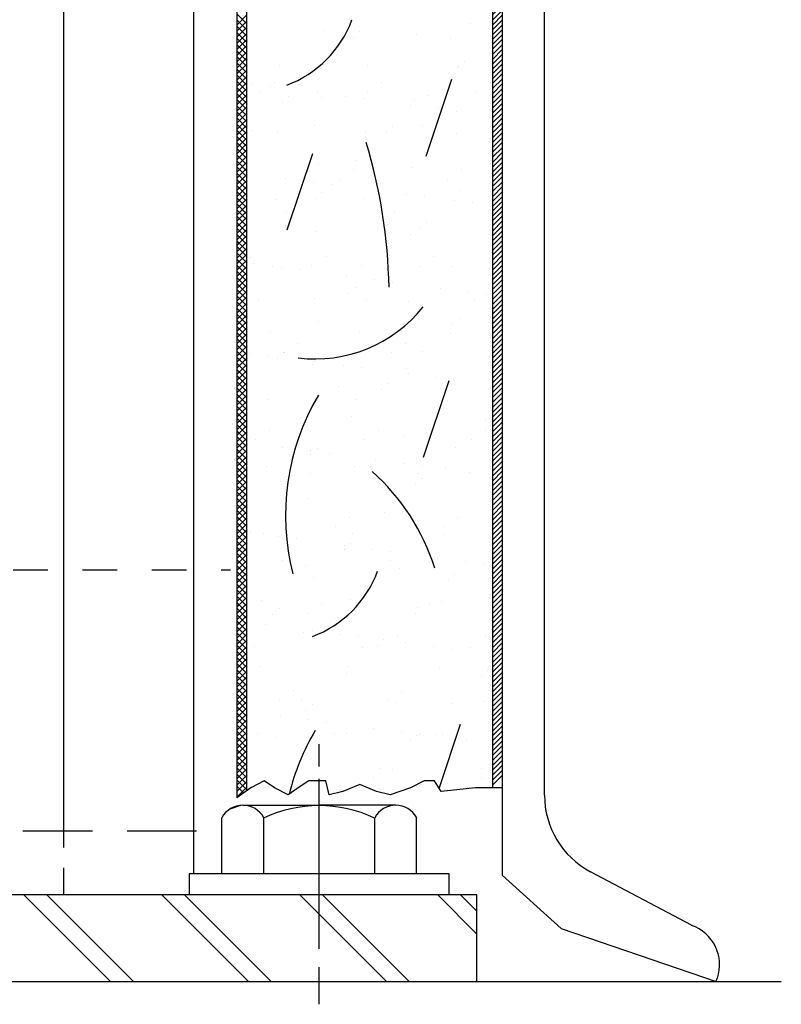
# Model space of a CAD drawing. Extents: x -0.29 to 7.63, y 0 to 8.68.
# Drawn here: x 4.22 to 6.41, y 3.1 to 5.94 of the extents above; entities that cross this region are included whole.
import ezdxf

# ---------------------------------------------------------------- set-up
doc = ezdxf.new("R2010")
doc.units = 0
doc.header["$LTSCALE"] = 0.4
doc.header["$MEASUREMENT"] = 0
doc.linetypes.add('DASHED', pattern=[0.75, 0.5, -0.25])
doc.linetypes.add('HIDDEN', pattern=[0.375, 0.25, -0.125])
doc.layers.get('0').update_dxf_attribs({"linetype": 'CONTINUOUS'})
doc.layers.get('DEFPOINTS').update_dxf_attribs({"linetype": 'CONTINUOUS'})
doc.layers.add('PART', color=7, linetype='CONTINUOUS')

# ---------------------------------------------------------------- blocks, each defined once
blk = doc.blocks.new('*X2')
at = {"color": 0}
for p, q in [((1.417, 8.644), (1.441, 8.667)), ((1.417, 8.658), (1.426, 8.667)), ((1.417, 8.63), (1.444, 8.657)), ((1.417, 8.615), (1.444, 8.642)), ((1.417, 8.601), (1.444, 8.628)), ((1.417, 8.587), (1.444, 8.614)), ((1.417, 8.573), (1.444, 8.6)), ((1.417, 8.559), (1.444, 8.586)), ((1.417, 8.545), (1.444, 8.572)), ((1.417, 8.531), (1.444, 8.558)), ((1.417, 8.516), (1.444, 8.543)), ((1.417, 8.502), (1.444, 8.529)), ((1.417, 8.488), (1.444, 8.515)), ((1.417, 8.474), (1.444, 8.501)), ((1.417, 8.46), (1.444, 8.487)), ((1.417, 8.446), (1.444, 8.473)), ((1.417, 8.432), (1.444, 8.459)), ((1.417, 8.417), (1.444, 8.444)), ((1.417, 8.403), (1.444, 8.43)), ((1.417, 8.389), (1.444, 8.416)), ((1.417, 8.375), (1.444, 8.402)), ((1.417, 8.361), (1.444, 8.388)), ((1.417, 8.347), (1.444, 8.374)), ((1.417, 8.333), (1.444, 8.36)), ((1.417, 8.318), (1.444, 8.345)), ((1.417, 8.304), (1.444, 8.331)), ((1.417, 8.29), (1.444, 8.317)), ((1.417, 8.276), (1.444, 8.303)), ((1.417, 8.262), (1.444, 8.289)), ((1.417, 8.248), (1.444, 8.275)), ((1.417, 8.234), (1.444, 8.261)), ((1.417, 8.219), (1.444, 8.246)), ((1.417, 8.205), (1.444, 8.232)), ((1.417, 8.191), (1.444, 8.218)), ((1.417, 8.177), (1.444, 8.204)), ((1.417, 8.163), (1.444, 8.19)), ((1.417, 8.149), (1.444, 8.176)), ((1.417, 8.135), (1.444, 8.162)), ((1.417, 8.12), (1.444, 8.147)), ((1.417, 8.106), (1.444, 8.133)), ((1.417, 8.092), (1.444, 8.119)), ((1.417, 8.078), (1.444, 8.105)), ((1.417, 8.064), (1.444, 8.091)), ((1.417, 8.05), (1.444, 8.077)), ((1.417, 8.036), (1.444, 8.063)), ((1.417, 8.021), (1.444, 8.048)), ((1.417, 8.007), (1.444, 8.034)), ((1.417, 7.993), (1.444, 8.02)), ((1.417, 7.979), (1.444, 8.006)), ((1.417, 7.965), (1.444, 7.992)), ((1.417, 7.951), (1.444, 7.978)), ((1.417, 7.937), (1.444, 7.964)), ((1.417, 7.922), (1.444, 7.949)), ((1.417, 7.908), (1.444, 7.935)), ((1.417, 7.894), (1.444, 7.921)), ((1.417, 7.88), (1.444, 7.907)), ((1.417, 7.866), (1.444, 7.893)), ((1.417, 7.852), (1.444, 7.879)), ((1.417, 7.838), (1.444, 7.865)), ((1.417, 7.823), (1.444, 7.85)), ((1.417, 7.809), (1.444, 7.836)), ((1.417, 7.795), (1.444, 7.822)), ((1.417, 7.781), (1.444, 7.808)), ((1.417, 7.767), (1.444, 7.794)), ((1.417, 7.753), (1.444, 7.78)), ((1.417, 7.739), (1.444, 7.766)), ((1.417, 7.724), (1.444, 7.751)), ((1.417, 7.71), (1.444, 7.737)), ((1.417, 7.696), (1.444, 7.723)), ((1.417, 7.682), (1.444, 7.709)), ((1.417, 7.668), (1.444, 7.695)), ((1.417, 7.654), (1.444, 7.681)), ((1.417, 7.64), (1.444, 7.667)), ((1.417, 7.625), (1.444, 7.652)), ((1.417, 7.611), (1.444, 7.638)), ((1.417, 7.597), (1.444, 7.624)), ((1.417, 7.583), (1.444, 7.61)), ((1.417, 7.569), (1.444, 7.596)), ((1.417, 7.555), (1.444, 7.582)), ((1.417, 7.541), (1.444, 7.568)), ((1.417, 7.526), (1.444, 7.553)), ((1.417, 7.512), (1.444, 7.539)), ((1.417, 7.498), (1.444, 7.525)), ((1.417, 7.484), (1.444, 7.511)), ((1.417, 7.47), (1.444, 7.497)), ((1.417, 7.456), (1.444, 7.483)), ((1.417, 7.442), (1.444, 7.469)), ((1.417, 7.427), (1.444, 7.454)), ((1.417, 7.413), (1.444, 7.44)), ((1.417, 7.399), (1.444, 7.426)), ((1.417, 7.385), (1.444, 7.412)), ((1.417, 7.371), (1.444, 7.398)), ((1.417, 7.357), (1.444, 7.384)), ((1.417, 7.343), (1.444, 7.37)), ((1.417, 7.328), (1.444, 7.355)), ((1.417, 7.314), (1.444, 7.341)), ((1.417, 7.3), (1.444, 7.327)), ((1.417, 7.286), (1.444, 7.313)), ((1.417, 7.272), (1.444, 7.299)), ((1.417, 7.258), (1.444, 7.285)), ((1.417, 7.244), (1.444, 7.271)), ((1.417, 7.229), (1.444, 7.256)), ((1.417, 7.215), (1.444, 7.242)), ((1.417, 7.201), (1.444, 7.228)), ((1.417, 7.187), (1.444, 7.214)), ((1.417, 7.173), (1.444, 7.2)), ((1.417, 7.159), (1.444, 7.186)), ((1.417, 7.145), (1.444, 7.172)), ((1.417, 7.13), (1.444, 7.157)), ((1.417, 7.116), (1.444, 7.143)), ((1.417, 7.102), (1.444, 7.129)), ((1.417, 7.088), (1.444, 7.115)), ((1.417, 7.074), (1.444, 7.101)), ((1.417, 7.06), (1.444, 7.087)), ((1.417, 7.046), (1.444, 7.073)), ((1.417, 7.031), (1.444, 7.058)), ((1.417, 7.017), (1.444, 7.044)), ((1.417, 7.003), (1.444, 7.03)), ((1.417, 6.989), (1.444, 7.016)), ((1.417, 6.975), (1.444, 7.002)), ((1.417, 6.961), (1.444, 6.988)), ((1.417, 6.947), (1.444, 6.974)), ((1.417, 6.932), (1.444, 6.959)), ((1.417, 6.918), (1.444, 6.945)), ((1.417, 6.904), (1.444, 6.931)), ((1.417, 6.89), (1.444, 6.917)), ((1.417, 6.876), (1.444, 6.903)), ((1.417, 6.862), (1.444, 6.889)), ((1.417, 6.848), (1.444, 6.875)), ((1.417, 6.833), (1.444, 6.86)), ((1.417, 6.819), (1.444, 6.846)), ((1.417, 6.805), (1.444, 6.832)), ((1.417, 6.791), (1.444, 6.818)), ((1.417, 6.777), (1.444, 6.804)), ((1.417, 6.763), (1.444, 6.79)), ((1.417, 6.749), (1.444, 6.776)), ((1.417, 6.734), (1.444, 6.761)), ((1.417, 6.72), (1.444, 6.747)), ((1.417, 6.706), (1.444, 6.733)), ((1.417, 6.692), (1.444, 6.719)), ((1.417, 6.678), (1.444, 6.705)), ((1.417, 6.664), (1.444, 6.691)), ((1.417, 6.65), (1.444, 6.677)), ((1.417, 6.635), (1.444, 6.662)), ((1.417, 6.621), (1.444, 6.648)), ((1.417, 6.607), (1.444, 6.634)), ((1.417, 6.593), (1.444, 6.62)), ((1.417, 6.579), (1.444, 6.606)), ((1.417, 6.565), (1.444, 6.592)), ((1.417, 6.551), (1.444, 6.578)), ((1.417, 6.536), (1.444, 6.563)), ((1.417, 6.522), (1.444, 6.549)), ((1.417, 6.508), (1.444, 6.535)), ((1.417, 6.494), (1.444, 6.521)), ((1.417, 6.48), (1.444, 6.507)), ((1.417, 6.466), (1.444, 6.493)), ((1.417, 6.452), (1.444, 6.479)), ((1.417, 6.438), (1.444, 6.464)), ((1.417, 6.423), (1.444, 6.45)), ((1.417, 6.409), (1.444, 6.436)), ((1.417, 6.395), (1.444, 6.422)), ((1.417, 6.381), (1.444, 6.408)), ((1.417, 6.367), (1.444, 6.394)), ((1.417, 6.353), (1.444, 6.38)), ((1.417, 6.339), (1.444, 6.365)), ((1.417, 6.324), (1.444, 6.351)), ((1.417, 6.31), (1.444, 6.337)), ((1.417, 6.296), (1.444, 6.323)), ((1.417, 6.282), (1.444, 6.309)), ((1.417, 6.268), (1.444, 6.295)), ((1.417, 6.254), (1.444, 6.281)), ((1.417, 6.24), (1.444, 6.266)), ((1.417, 6.225), (1.444, 6.252)), ((1.417, 6.211), (1.444, 6.238)), ((1.417, 6.197), (1.444, 6.224)), ((1.417, 6.183), (1.444, 6.21)), ((1.417, 6.169), (1.444, 6.196)), ((1.417, 6.155), (1.444, 6.182)), ((1.417, 6.141), (1.444, 6.167)), ((1.417, 6.126), (1.444, 6.153)), ((1.417, 6.112), (1.444, 6.139)), ((1.417, 6.098), (1.444, 6.125)), ((1.417, 6.084), (1.444, 6.111)), ((1.417, 6.07), (1.444, 6.097)), ((1.417, 6.056), (1.444, 6.083)), ((1.417, 6.042), (1.444, 6.069)), ((1.417, 6.027), (1.444, 6.054)), ((1.417, 6.013), (1.444, 6.04)), ((1.417, 5.999), (1.444, 6.026)), ((1.417, 5.985), (1.444, 6.012)), ((1.417, 5.971), (1.444, 5.998)), ((1.417, 5.957), (1.444, 5.984)), ((1.417, 5.943), (1.444, 5.97)), ((1.417, 5.928), (1.444, 5.955)), ((1.417, 5.914), (1.444, 5.941)), ((1.417, 5.9), (1.444, 5.927)), ((1.417, 5.886), (1.444, 5.913)), ((1.417, 5.872), (1.444, 5.899)), ((1.417, 5.858), (1.444, 5.885)), ((1.417, 5.844), (1.444, 5.871)), ((1.417, 5.829), (1.444, 5.856)), ((1.417, 5.815), (1.444, 5.842)), ((1.417, 5.801), (1.444, 5.828)), ((1.417, 5.787), (1.444, 5.814)), ((1.417, 5.773), (1.444, 5.8)), ((1.417, 5.759), (1.444, 5.786)), ((1.417, 5.745), (1.444, 5.772)), ((1.417, 5.73), (1.444, 5.757)), ((1.417, 5.716), (1.444, 5.743)), ((1.417, 5.702), (1.444, 5.729)), ((1.417, 5.688), (1.444, 5.715)), ((1.417, 5.674), (1.444, 5.701)), ((1.417, 5.66), (1.444, 5.687)), ((1.417, 5.646), (1.444, 5.673)), ((1.417, 5.631), (1.444, 5.658)), ((1.417, 5.617), (1.444, 5.644)), ((1.417, 5.603), (1.444, 5.63)), ((1.417, 5.589), (1.444, 5.616)), ((1.417, 5.575), (1.444, 5.602)), ((1.417, 5.561), (1.444, 5.588)), ((1.417, 5.547), (1.444, 5.574)), ((1.417, 5.532), (1.444, 5.559)), ((1.417, 5.518), (1.444, 5.545)), ((1.417, 5.504), (1.444, 5.531)), ((1.417, 5.49), (1.444, 5.517)), ((1.417, 5.476), (1.444, 5.503)), ((1.417, 5.462), (1.444, 5.489)), ((1.417, 5.448), (1.444, 5.475)), ((1.417, 5.433), (1.444, 5.46)), ((1.417, 5.419), (1.444, 5.446)), ((1.417, 5.405), (1.444, 5.432)), ((1.417, 5.391), (1.444, 5.418)), ((1.417, 5.377), (1.444, 5.404)), ((1.417, 5.363), (1.444, 5.39)), ((1.417, 5.349), (1.444, 5.376)), ((1.417, 5.334), (1.444, 5.361)), ((1.417, 5.32), (1.444, 5.347)), ((1.417, 5.306), (1.444, 5.333)), ((1.417, 5.292), (1.444, 5.319)), ((1.417, 5.278), (1.444, 5.305)), ((1.417, 5.264), (1.444, 5.291)), ((1.417, 5.25), (1.444, 5.277)), ((1.417, 5.235), (1.444, 5.262)), ((1.417, 5.221), (1.444, 5.248)), ((1.417, 5.207), (1.444, 5.234)), ((1.417, 5.193), (1.444, 5.22)), ((1.417, 5.179), (1.444, 5.206)), ((1.417, 5.165), (1.444, 5.192)), ((1.417, 5.151), (1.444, 5.178)), ((1.417, 5.136), (1.444, 5.163)), ((1.417, 5.122), (1.444, 5.149)), ((1.417, 5.108), (1.444, 5.135)), ((1.417, 5.094), (1.444, 5.121)), ((1.417, 5.08), (1.444, 5.107)), ((1.417, 5.066), (1.444, 5.093)), ((1.417, 5.052), (1.444, 5.079)), ((1.417, 5.037), (1.444, 5.064)), ((1.417, 5.023), (1.444, 5.05)), ((1.417, 5.009), (1.444, 5.036)), ((1.417, 4.995), (1.444, 5.022)), ((1.417, 4.981), (1.444, 5.008)), ((1.417, 4.967), (1.444, 4.994)), ((1.417, 4.953), (1.444, 4.98)), ((1.417, 4.938), (1.444, 4.965)), ((1.417, 4.924), (1.444, 4.951)), ((1.417, 4.91), (1.444, 4.937)), ((1.417, 4.896), (1.444, 4.923)), ((1.417, 4.882), (1.444, 4.909)), ((1.417, 4.868), (1.444, 4.895)), ((1.417, 4.854), (1.444, 4.881)), ((1.417, 4.839), (1.444, 4.866)), ((1.417, 4.825), (1.444, 4.852)), ((1.417, 4.811), (1.444, 4.838)), ((1.417, 4.797), (1.444, 4.824)), ((1.417, 4.783), (1.444, 4.81)), ((1.417, 4.769), (1.444, 4.796)), ((1.417, 4.755), (1.444, 4.782)), ((1.417, 4.74), (1.444, 4.767)), ((1.417, 4.726), (1.444, 4.753)), ((1.417, 4.712), (1.444, 4.739)), ((1.417, 4.698), (1.444, 4.725)), ((1.417, 4.684), (1.444, 4.711)), ((1.417, 4.67), (1.444, 4.697)), ((1.417, 4.656), (1.444, 4.683)), ((1.417, 4.641), (1.444, 4.668)), ((1.417, 4.627), (1.444, 4.654)), ((1.417, 4.613), (1.444, 4.64)), ((1.417, 4.599), (1.444, 4.626)), ((1.417, 4.585), (1.444, 4.612)), ((1.417, 4.571), (1.444, 4.598)), ((1.417, 4.557), (1.444, 4.584)), ((1.417, 4.542), (1.444, 4.569)), ((1.417, 4.528), (1.444, 4.555)), ((1.417, 4.514), (1.444, 4.541)), ((1.417, 4.5), (1.444, 4.527)), ((1.417, 4.486), (1.444, 4.513)), ((1.417, 4.472), (1.444, 4.499)), ((1.417, 4.458), (1.444, 4.485)), ((1.417, 4.443), (1.444, 4.47)), ((1.417, 4.429), (1.444, 4.456))]:
    blk.add_line(p, q, dxfattribs=at)

msp = doc.modelspace()

# ---------------------------------------------------------------- linework, layer by layer
for p, q in [((4.344, 7.946), (4.344, 3.548)), ((4.719, 7.946), (4.719, 3.472)), ((5.731, 3.699), (5.731, 7.104)), ((5.609, 3.72), (5.609, 3.468)), ((4.854, 3.669), (4.824, 3.659)), ((4.861, 3.67), (5.081, 3.67)), ((5.302, 3.67), (5.081, 3.67)), ((4.8, 3.472), (4.8, 3.634)), ((4.921, 3.634), (4.921, 3.472)), ((5.241, 3.634), (5.241, 3.472)), ((5.362, 3.472), (5.362, 3.634)), ((4.344, 3.49), (4.344, 3.412)), ((4.706, 3.472), (4.706, 3.412)), ((5.456, 3.472), (4.706, 3.472)), ((5.456, 3.412), (5.456, 3.472)), ((5.609, 3.468), (5.779, 3.315)), ((6.155, 3.324), (5.864, 3.478)), ((5.536, 3.412), (2.286, 3.412)), ((5.536, 3.162), (5.536, 3.412)), ((5.779, 3.315), (6.226, 3.162)), ((2.286, 3.162), (5.536, 3.162)), ((2.286, 3.162), (6.414, 3.162)), ((6.226, 3.162), (6.229, 3.171))]:
    msp.add_line(p, q)
at = {"color": 0}
for p, q in [((4.872, 5.924), (4.845, 5.951)), ((4.845, 5.921), (4.872, 5.948)), ((4.872, 5.907), (4.845, 5.934)), ((4.845, 5.903), (4.872, 5.93)), ((4.872, 5.889), (4.845, 5.916)), ((4.845, 5.886), (4.872, 5.913)), ((5.518, 5.925), (5.518, 5.925)), ((5.571, 5.919), (5.571, 5.919)), ((4.872, 5.871), (4.845, 5.898)), ((4.845, 5.868), (4.872, 5.895)), ((4.872, 5.854), (4.845, 5.881)), ((5.093, 5.903), (5.093, 5.903)), ((5.149, 5.88), (5.149, 5.88)), ((5.18, 5.885), (5.18, 5.885)), ((5.198, 5.902), (5.198, 5.902)), ((5.363, 5.893), (5.363, 5.893)), ((5.46, 5.88), (5.46, 5.88)), ((4.845, 5.85), (4.872, 5.877)), ((4.872, 5.836), (4.845, 5.863)), ((4.845, 5.833), (4.872, 5.86)), ((4.872, 5.818), (4.845, 5.845)), ((4.845, 5.815), (4.872, 5.842)), ((4.872, 5.801), (4.845, 5.828)), ((4.845, 5.797), (4.872, 5.824)), ((4.872, 5.783), (4.845, 5.81)), ((4.845, 5.78), (4.872, 5.806)), ((4.966, 5.803), (4.966, 5.803)), ((5.093, 5.805), (5.093, 5.805)), ((5.222, 5.804), (5.222, 5.804)), ((5.48, 5.797), (5.48, 5.797)), ((5.484, 5.801), (5.484, 5.801)), ((5.499, 5.814), (5.499, 5.814)), ((4.872, 5.765), (4.845, 5.792)), ((4.845, 5.762), (4.872, 5.789)), ((4.872, 5.748), (4.845, 5.775)), ((4.845, 5.744), (4.872, 5.771)), ((4.872, 5.73), (4.845, 5.757)), ((4.845, 5.726), (4.872, 5.753)), ((4.872, 5.712), (4.845, 5.739)), ((4.845, 5.709), (4.872, 5.736)), ((4.888, 5.75), (4.888, 5.75)), ((4.94, 5.743), (4.94, 5.743)), ((4.951, 5.754), (4.951, 5.754)), ((5.262, 5.753), (5.262, 5.753)), ((5.574, 5.753), (5.574, 5.753)), ((4.872, 5.695), (4.845, 5.722)), ((4.845, 5.691), (4.872, 5.718)), ((4.909, 5.727), (4.909, 5.727)), ((4.993, 5.714), (4.993, 5.714)), ((5.076, 5.725), (5.076, 5.725)), ((5.087, 5.71), (5.087, 5.71)), ((5.157, 5.714), (5.157, 5.714)), ((5.22, 5.727), (5.22, 5.727)), ((5.393, 5.717), (5.393, 5.717)), ((5.531, 5.726), (5.531, 5.726)), ((4.872, 5.677), (4.845, 5.704)), ((4.845, 5.673), (4.872, 5.7)), ((4.872, 5.659), (4.845, 5.686)), ((4.845, 5.656), (4.872, 5.683)), ((4.975, 5.697), (4.975, 5.697)), ((5.209, 5.707), (5.209, 5.707)), ((5.345, 5.689), (5.345, 5.689)), ((5.357, 5.701), (5.357, 5.701)), ((5.426, 5.679), (5.426, 5.679)), ((4.872, 5.642), (4.845, 5.669)), ((4.845, 5.638), (4.872, 5.665)), ((4.872, 5.624), (4.845, 5.651)), ((5.478, 5.672), (5.478, 5.672)), ((4.845, 5.62), (4.872, 5.647)), ((4.872, 5.606), (4.845, 5.633)), ((4.845, 5.603), (4.872, 5.63)), ((5.068, 5.63), (5.068, 5.63)), ((5.294, 5.626), (5.294, 5.626)), ((5.38, 5.629), (5.38, 5.629)), ((4.872, 5.589), (4.845, 5.616)), ((4.845, 5.585), (4.872, 5.612)), ((4.872, 5.571), (4.845, 5.598)), ((4.845, 5.567), (4.872, 5.594)), ((4.888, 5.617), (4.888, 5.617)), ((4.96, 5.61), (4.96, 5.61)), ((5.216, 5.611), (5.216, 5.611)), ((5.276, 5.609), (5.276, 5.609)), ((5.477, 5.608), (5.477, 5.608)), ((4.872, 5.553), (4.845, 5.58)), ((4.845, 5.55), (4.872, 5.577)), ((4.872, 5.536), (4.845, 5.563)), ((4.845, 5.532), (4.872, 5.559)), ((4.872, 5.518), (4.845, 5.545)), ((4.845, 5.514), (4.872, 5.541)), ((4.872, 5.5), (4.845, 5.527)), ((4.845, 5.497), (4.872, 5.524)), ((4.872, 5.483), (4.845, 5.51)), ((5.08, 5.518), (5.08, 5.518)), ((5.189, 5.529), (5.189, 5.529)), ((5.576, 5.521), (5.576, 5.521)), ((4.845, 5.479), (4.872, 5.506)), ((4.872, 5.465), (4.845, 5.492)), ((4.845, 5.461), (4.872, 5.488)), ((5.181, 5.503), (5.181, 5.503)), ((5.351, 5.508), (5.351, 5.508)), ((5.493, 5.502), (5.493, 5.502)), ((4.872, 5.447), (4.845, 5.474)), ((4.845, 5.444), (4.872, 5.471)), ((4.872, 5.429), (4.845, 5.456)), ((4.845, 5.426), (4.872, 5.453)), ((4.984, 5.478), (4.984, 5.478)), ((5.065, 5.467), (5.065, 5.467)), ((5.117, 5.461), (5.117, 5.461)), ((5.139, 5.476), (5.139, 5.476)), ((5.451, 5.476), (5.451, 5.476)), ((4.872, 5.412), (4.845, 5.439)), ((4.845, 5.408), (4.872, 5.435)), ((5.089, 5.438), (5.089, 5.438)), ((5.253, 5.443), (5.253, 5.443)), ((5.334, 5.432), (5.334, 5.432)), ((5.386, 5.425), (5.386, 5.425)), ((5.489, 5.442), (5.489, 5.442)), ((4.872, 5.394), (4.845, 5.421)), ((4.845, 5.391), (4.872, 5.418)), ((4.872, 5.376), (4.845, 5.403)), ((4.845, 5.373), (4.872, 5.4)), ((4.954, 5.418), (4.954, 5.418)), ((5.071, 5.421), (5.071, 5.421)), ((5.209, 5.419), (5.209, 5.419)), ((5.471, 5.415), (5.471, 5.415)), ((5.522, 5.407), (5.522, 5.407)), ((4.872, 5.359), (4.845, 5.386)), ((4.845, 5.355), (4.872, 5.382)), ((4.872, 5.341), (4.845, 5.368)), ((4.987, 5.379), (4.987, 5.379)), ((5.299, 5.379), (5.299, 5.379)), ((4.845, 5.338), (4.872, 5.365)), ((4.872, 5.323), (4.845, 5.35)), ((4.845, 5.32), (4.872, 5.347)), ((4.984, 5.342), (4.984, 5.342)), ((5.39, 5.35), (5.39, 5.35)), ((4.872, 5.306), (4.845, 5.333)), ((4.845, 5.302), (4.872, 5.329)), ((4.872, 5.288), (4.845, 5.315)), ((4.845, 5.285), (4.872, 5.312)), ((5.074, 5.325), (5.074, 5.325)), ((5.344, 5.315), (5.344, 5.315)), ((5.371, 5.333), (5.371, 5.333)), ((4.872, 5.27), (4.845, 5.297)), ((4.845, 5.267), (4.872, 5.294)), ((4.872, 5.253), (4.845, 5.28)), ((4.845, 5.249), (4.872, 5.276)), ((4.872, 5.235), (4.845, 5.262)), ((4.845, 5.232), (4.872, 5.258)), ((5.101, 5.253), (5.101, 5.253)), ((5.284, 5.254), (5.284, 5.254)), ((4.872, 5.217), (4.845, 5.244)), ((4.845, 5.214), (4.872, 5.241)), ((4.872, 5.2), (4.845, 5.227)), ((4.884, 5.25), (4.884, 5.25)), ((4.891, 5.231), (4.891, 5.231)), ((4.947, 5.225), (4.947, 5.225)), ((5.058, 5.226), (5.058, 5.226)), ((5.203, 5.226), (5.203, 5.226)), ((5.37, 5.225), (5.37, 5.225)), ((5.412, 5.252), (5.412, 5.252)), ((4.845, 5.196), (4.872, 5.223)), ((4.872, 5.182), (4.845, 5.209)), ((4.845, 5.178), (4.872, 5.205)), ((4.973, 5.221), (4.973, 5.221)), ((5.025, 5.214), (5.025, 5.214)), ((5.465, 5.223), (5.465, 5.223)), ((4.872, 5.164), (4.845, 5.191)), ((4.845, 5.161), (4.872, 5.188)), ((4.872, 5.147), (4.845, 5.174)), ((4.845, 5.143), (4.872, 5.17)), ((5.161, 5.196), (5.161, 5.196)), ((5.242, 5.185), (5.242, 5.185)), ((5.294, 5.178), (5.294, 5.178)), ((4.872, 5.129), (4.845, 5.156)), ((4.845, 5.125), (4.872, 5.152)), ((5.166, 5.146), (5.166, 5.146)), ((5.185, 5.163), (5.185, 5.163)), ((5.43, 5.16), (5.43, 5.16)), ((5.511, 5.15), (5.511, 5.15)), ((5.563, 5.143), (5.563, 5.143)), ((4.872, 5.111), (4.845, 5.138)), ((4.845, 5.108), (4.872, 5.135)), ((4.872, 5.094), (4.845, 5.121)), ((4.845, 5.09), (4.872, 5.117)), ((4.907, 5.129), (4.907, 5.129)), ((5.068, 5.132), (5.068, 5.132)), ((5.218, 5.128), (5.218, 5.128)), ((5.338, 5.123), (5.338, 5.123)), ((5.529, 5.128), (5.529, 5.128)), ((4.872, 5.076), (4.845, 5.103)), ((4.845, 5.072), (4.872, 5.099)), ((4.872, 5.058), (4.845, 5.085)), ((4.845, 5.055), (4.872, 5.082)), ((4.872, 5.041), (4.845, 5.068)), ((4.845, 5.037), (4.872, 5.064)), ((5.079, 5.066), (5.079, 5.066)), ((5.467, 5.058), (5.467, 5.058)), ((5.485, 5.075), (5.485, 5.075)), ((4.872, 5.023), (4.845, 5.05)), ((4.845, 5.019), (4.872, 5.046)), ((4.872, 5.005), (4.845, 5.032)), ((4.845, 5.002), (4.872, 5.029)), ((4.941, 5.032), (4.941, 5.032)), ((5.197, 5.033), (5.197, 5.033)), ((5.459, 5.03), (5.459, 5.03)), ((4.872, 4.988), (4.845, 5.015)), ((4.845, 4.984), (4.872, 5.011)), ((5.02, 5.002), (5.02, 5.002)), ((5.331, 5.002), (5.331, 5.002)), ((4.872, 4.97), (4.845, 4.997)), ((4.845, 4.966), (4.872, 4.993)), ((4.872, 4.952), (4.845, 4.979)), ((4.845, 4.949), (4.872, 4.976)), ((4.881, 4.974), (4.881, 4.974)), ((4.978, 4.975), (4.978, 4.975)), ((4.98, 4.975), (4.98, 4.975)), ((5.289, 4.975), (5.289, 4.975)), ((5.38, 4.978), (5.38, 4.978)), ((4.872, 4.935), (4.845, 4.961)), ((4.845, 4.931), (4.872, 4.958)), ((4.872, 4.917), (4.845, 4.944)), ((4.933, 4.967), (4.933, 4.967)), ((4.961, 4.958), (4.961, 4.958)), ((5.068, 4.949), (5.068, 4.949)), ((4.845, 4.913), (4.872, 4.94)), ((4.872, 4.899), (4.845, 4.926)), ((4.845, 4.896), (4.872, 4.923)), ((5.062, 4.94), (5.062, 4.94)), ((5.15, 4.938), (5.15, 4.938)), ((5.202, 4.932), (5.202, 4.932)), ((5.332, 4.93), (5.332, 4.93)), ((5.338, 4.914), (5.338, 4.914)), ((4.872, 4.881), (4.845, 4.908)), ((4.845, 4.878), (4.872, 4.905)), ((4.872, 4.864), (4.845, 4.891)), ((4.845, 4.86), (4.872, 4.887)), ((5.28, 4.887), (5.28, 4.887)), ((5.419, 4.903), (5.419, 4.903)), ((5.471, 4.896), (5.471, 4.896)), ((4.872, 4.846), (4.845, 4.873)), ((4.845, 4.843), (4.872, 4.87)), ((4.874, 4.878), (4.874, 4.878)), ((5.137, 4.878), (5.137, 4.878)), ((5.262, 4.87), (5.262, 4.87)), ((5.449, 4.877), (5.449, 4.877)), ((4.872, 4.828), (4.845, 4.855)), ((4.845, 4.825), (4.872, 4.852)), ((4.872, 4.811), (4.845, 4.838)), ((4.845, 4.807), (4.872, 4.834)), ((4.935, 4.839), (4.935, 4.839)), ((5.19, 4.841), (5.19, 4.841)), ((5.452, 4.837), (5.452, 4.837)), ((4.872, 4.793), (4.845, 4.82)), ((4.845, 4.79), (4.872, 4.817)), ((4.872, 4.775), (4.845, 4.802)), ((4.845, 4.772), (4.872, 4.799)), ((5.581, 4.799), (5.581, 4.799)), ((4.872, 4.758), (4.845, 4.785)), ((4.845, 4.754), (4.872, 4.781)), ((5.175, 4.79), (5.175, 4.79)), ((5.562, 4.782), (5.562, 4.782)), ((4.872, 4.74), (4.845, 4.767)), ((4.845, 4.737), (4.872, 4.764)), ((4.872, 4.722), (4.845, 4.749)), ((4.845, 4.719), (4.872, 4.746)), ((4.939, 4.752), (4.939, 4.752)), ((5.055, 4.747), (5.055, 4.747)), ((5.251, 4.751), (5.251, 4.751)), ((5.562, 4.751), (5.562, 4.751)), ((4.872, 4.705), (4.845, 4.732)), ((4.845, 4.701), (4.872, 4.728)), ((4.872, 4.687), (4.845, 4.714)), ((4.897, 4.725), (4.897, 4.725)), ((5.208, 4.724), (5.208, 4.724)), ((5.325, 4.737), (5.325, 4.737)), ((5.52, 4.724), (5.52, 4.724)), ((5.581, 4.738), (5.581, 4.738)), ((4.845, 4.683), (4.872, 4.71)), ((4.872, 4.669), (4.845, 4.696)), ((4.845, 4.666), (4.872, 4.693)), ((4.976, 4.702), (4.976, 4.702)), ((5.057, 4.692), (5.057, 4.692)), ((5.075, 4.699), (5.075, 4.699)), ((5.475, 4.703), (5.475, 4.703)), ((4.872, 4.652), (4.845, 4.679)), ((4.845, 4.648), (4.872, 4.675)), ((4.872, 4.634), (4.845, 4.661)), ((4.845, 4.63), (4.872, 4.657)), ((5.057, 4.682), (5.057, 4.682)), ((5.11, 4.685), (5.11, 4.685)), ((5.245, 4.667), (5.245, 4.667)), ((4.872, 4.616), (4.845, 4.643)), ((4.845, 4.613), (4.872, 4.64)), ((4.928, 4.647), (4.928, 4.647)), ((5.184, 4.648), (5.184, 4.648)), ((5.327, 4.656), (5.327, 4.656)), ((5.379, 4.649), (5.379, 4.649)), ((5.446, 4.645), (5.446, 4.645)), ((5.515, 4.631), (5.515, 4.631)), ((4.872, 4.599), (4.845, 4.626)), ((4.845, 4.595), (4.872, 4.622)), ((4.872, 4.581), (4.845, 4.608)), ((4.845, 4.577), (4.872, 4.604)), ((4.97, 4.603), (4.97, 4.603)), ((5.057, 4.628), (5.057, 4.628)), ((5.368, 4.627), (5.368, 4.627)), ((5.376, 4.611), (5.376, 4.611)), ((4.872, 4.563), (4.845, 4.59)), ((4.845, 4.56), (4.872, 4.587)), ((4.872, 4.546), (4.845, 4.573)), ((5.358, 4.595), (5.358, 4.595)), ((4.845, 4.542), (4.872, 4.569)), ((4.872, 4.528), (4.845, 4.555)), ((4.845, 4.524), (4.872, 4.551)), ((5.049, 4.554), (5.049, 4.554)), ((5.319, 4.545), (5.319, 4.545)), ((5.575, 4.546), (5.575, 4.546)), ((4.872, 4.51), (4.845, 4.537)), ((4.845, 4.507), (4.872, 4.534)), ((4.872, 4.493), (4.845, 4.52)), ((4.845, 4.489), (4.872, 4.516)), ((5.271, 4.515), (5.271, 4.515)), ((4.872, 4.475), (4.845, 4.502)), ((4.845, 4.471), (4.872, 4.498)), ((5.17, 4.501), (5.17, 4.501)), ((5.481, 4.5), (5.481, 4.5)), ((4.872, 4.457), (4.845, 4.484)), ((4.845, 4.454), (4.872, 4.481)), ((4.872, 4.44), (4.845, 4.467)), ((4.845, 4.436), (4.872, 4.463)), ((5.128, 4.474), (5.128, 4.474)), ((5.439, 4.473), (5.439, 4.473)), ((4.872, 4.422), (4.845, 4.449)), ((4.845, 4.418), (4.872, 4.445)), ((4.872, 4.404), (4.845, 4.431)), ((4.884, 4.456), (4.884, 4.456)), ((4.922, 4.454), (4.922, 4.454)), ((4.965, 4.445), (4.965, 4.445)), ((5.017, 4.438), (5.017, 4.438)), ((5.178, 4.455), (5.178, 4.455)), ((5.44, 4.452), (5.44, 4.452)), ((4.845, 4.401), (4.872, 4.428)), ((4.872, 4.387), (4.845, 4.413)), ((4.845, 4.383), (4.872, 4.41)), ((5.153, 4.42), (5.153, 4.42)), ((5.153, 4.407), (5.153, 4.407)), ((5.171, 4.424), (5.171, 4.424)), ((5.234, 4.409), (5.234, 4.409)), ((5.287, 4.403), (5.287, 4.403)), ((5.571, 4.427), (5.571, 4.427)), ((4.872, 4.369), (4.845, 4.396)), ((4.845, 4.365), (4.872, 4.392)), ((4.872, 4.351), (4.845, 4.378)), ((4.845, 4.348), (4.872, 4.375)), ((4.976, 4.377), (4.976, 4.377)), ((5.287, 4.377), (5.287, 4.377)), ((5.422, 4.385), (5.422, 4.385)), ((5.504, 4.374), (5.504, 4.374)), ((4.872, 4.333), (4.845, 4.36)), ((4.845, 4.33), (4.872, 4.357)), ((5.043, 4.362), (5.043, 4.362)), ((5.313, 4.352), (5.313, 4.352)), ((5.556, 4.367), (5.556, 4.367)), ((5.569, 4.353), (5.569, 4.353)), ((4.872, 4.316), (4.845, 4.343)), ((4.845, 4.312), (4.872, 4.339)), ((4.872, 4.298), (4.845, 4.325)), ((4.845, 4.295), (4.872, 4.322)), ((5.066, 4.327), (5.066, 4.327)), ((5.453, 4.319), (5.453, 4.319)), ((5.472, 4.336), (5.472, 4.336)), ((4.872, 4.28), (4.845, 4.307)), ((4.845, 4.277), (4.872, 4.304)), ((4.872, 4.263), (4.845, 4.29)), ((4.845, 4.259), (4.872, 4.286)), ((4.872, 4.245), (4.845, 4.272)), ((4.845, 4.242), (4.872, 4.269)), ((4.916, 4.261), (4.916, 4.261)), ((5.172, 4.263), (5.172, 4.263)), ((4.872, 4.227), (4.845, 4.254)), ((4.845, 4.224), (4.872, 4.251)), ((4.872, 4.21), (4.845, 4.237)), ((4.845, 4.206), (4.872, 4.233)), ((4.966, 4.236), (4.966, 4.236)), ((5.089, 4.25), (5.089, 4.25)), ((5.366, 4.239), (5.366, 4.239)), ((5.4, 4.25), (5.4, 4.25)), ((5.433, 4.259), (5.433, 4.259)), ((4.872, 4.192), (4.845, 4.219)), ((4.845, 4.189), (4.872, 4.216)), ((4.948, 4.219), (4.948, 4.219)), ((5.047, 4.224), (5.047, 4.224)), ((5.358, 4.223), (5.358, 4.223)), ((4.872, 4.174), (4.845, 4.201)), ((4.845, 4.171), (4.872, 4.198)), ((4.872, 4.157), (4.845, 4.184)), ((4.845, 4.153), (4.872, 4.18)), ((4.873, 4.198), (4.873, 4.198)), ((4.925, 4.191), (4.925, 4.191)), ((4.872, 4.139), (4.845, 4.166)), ((4.845, 4.135), (4.872, 4.162)), ((4.872, 4.121), (4.845, 4.148)), ((5.036, 4.169), (5.036, 4.169)), ((5.061, 4.173), (5.061, 4.173)), ((5.142, 4.163), (5.142, 4.163)), ((5.194, 4.156), (5.194, 4.156)), ((5.267, 4.148), (5.267, 4.148)), ((5.306, 4.159), (5.306, 4.159)), ((5.562, 4.16), (5.562, 4.16)), ((4.845, 4.118), (4.872, 4.145)), ((4.872, 4.104), (4.845, 4.131)), ((4.845, 4.1), (4.872, 4.127)), ((4.895, 4.127), (4.895, 4.127)), ((5.206, 4.126), (5.206, 4.126)), ((5.248, 4.131), (5.248, 4.131)), ((5.33, 4.138), (5.33, 4.138)), ((5.411, 4.127), (5.411, 4.127)), ((5.463, 4.12), (5.463, 4.12)), ((5.518, 4.126), (5.518, 4.126)), ((4.872, 4.086), (4.845, 4.113)), ((4.845, 4.082), (4.872, 4.109)), ((4.872, 4.068), (4.845, 4.095)), ((4.845, 4.065), (4.872, 4.092)), ((4.872, 4.051), (4.845, 4.078)), ((4.845, 4.047), (4.872, 4.074)), ((4.909, 4.069), (4.909, 4.069)), ((5.165, 4.07), (5.165, 4.07)), ((5.427, 4.067), (5.427, 4.067)), ((4.872, 4.033), (4.845, 4.06)), ((4.845, 4.029), (4.872, 4.056)), ((4.872, 4.015), (4.845, 4.042)), ((4.845, 4.012), (4.872, 4.039)), ((5.161, 4.051), (5.161, 4.051)), ((5.549, 4.043), (5.549, 4.043)), ((5.567, 4.06), (5.567, 4.06)), ((4.872, 3.998), (4.845, 4.025)), ((4.845, 3.994), (4.872, 4.021)), ((4.872, 3.98), (4.845, 4.007)), ((4.845, 3.976), (4.872, 4.003)), ((4.872, 3.962), (4.845, 3.989)), ((4.845, 3.959), (4.872, 3.986)), ((5.008, 4), (5.008, 4)), ((5.03, 3.976), (5.03, 3.976)), ((5.32, 3.999), (5.32, 3.999)), ((4.872, 3.945), (4.845, 3.972)), ((4.845, 3.941), (4.872, 3.968)), ((4.872, 3.927), (4.845, 3.954)), ((4.845, 3.923), (4.872, 3.95)), ((4.966, 3.973), (4.966, 3.973)), ((5.062, 3.96), (5.062, 3.96)), ((5.277, 3.973), (5.277, 3.973)), ((5.3, 3.966), (5.3, 3.966)), ((5.462, 3.964), (5.462, 3.964)), ((5.556, 3.968), (5.556, 3.968)), ((4.872, 3.909), (4.845, 3.936)), ((4.845, 3.906), (4.872, 3.933)), ((4.872, 3.892), (4.845, 3.919)), ((4.969, 3.927), (4.969, 3.927)), ((5.043, 3.943), (5.043, 3.943)), ((4.845, 3.888), (4.872, 3.915)), ((4.872, 3.874), (4.845, 3.901)), ((4.845, 3.87), (4.872, 3.897)), ((5.05, 3.916), (5.05, 3.916)), ((5.102, 3.909), (5.102, 3.909)), ((5.238, 3.891), (5.238, 3.891)), ((4.872, 3.856), (4.845, 3.883)), ((4.845, 3.853), (4.872, 3.88)), ((4.872, 3.838), (4.845, 3.865)), ((4.845, 3.835), (4.872, 3.862)), ((4.903, 3.876), (4.903, 3.876)), ((4.956, 3.864), (4.956, 3.864)), ((5.126, 3.876), (5.126, 3.876)), ((5.159, 3.877), (5.159, 3.877)), ((5.319, 3.88), (5.319, 3.88)), ((5.362, 3.872), (5.362, 3.872)), ((5.371, 3.874), (5.371, 3.874)), ((5.421, 3.874), (5.421, 3.874)), ((5.437, 3.875), (5.437, 3.875)), ((4.872, 3.821), (4.845, 3.848)), ((4.845, 3.817), (4.872, 3.844)), ((5.344, 3.856), (5.344, 3.856)), ((5.507, 3.856), (5.507, 3.856)), ((4.872, 3.803), (4.845, 3.83)), ((4.845, 3.8), (4.872, 3.827)), ((4.872, 3.785), (4.845, 3.812)), ((4.845, 3.782), (4.872, 3.809)), ((4.872, 3.768), (4.845, 3.795)), ((4.845, 3.764), (4.872, 3.791)), ((4.872, 3.75), (4.845, 3.777)), ((5.024, 3.784), (5.024, 3.784)), ((4.845, 3.747), (4.872, 3.774)), ((4.872, 3.732), (4.845, 3.759)), ((4.845, 3.729), (4.872, 3.756)), ((4.927, 3.75), (4.927, 3.75)), ((5.239, 3.749), (5.239, 3.749)), ((5.257, 3.776), (5.257, 3.776)), ((5.294, 3.774), (5.294, 3.774)), ((5.55, 3.775), (5.55, 3.775)), ((4.872, 3.715), (4.845, 3.742)), ((4.845, 3.711), (4.872, 3.738)), ((4.864, 3.705), (4.845, 3.724)), ((4.845, 3.694), (4.872, 3.721)), ((4.885, 3.723), (4.885, 3.723)), ((5.197, 3.722), (5.197, 3.722)), ((5.508, 3.722), (5.508, 3.722)), ((5.55, 3.748), (5.55, 3.748)), ((4.479, 3.162), (4.229, 3.412)), ((4.546, 3.162), (4.296, 3.412)), ((4.877, 3.162), (4.627, 3.412)), ((4.943, 3.162), (4.693, 3.412)), ((5.275, 3.162), (5.025, 3.412)), ((5.341, 3.162), (5.091, 3.412)), ((5.536, 3.298), (5.423, 3.412)), ((5.536, 3.365), (5.489, 3.412))]:
    msp.add_line(p, q, dxfattribs=at)
at = {"linetype": 'HIDDEN'}
msp.add_line((2.999, 4.349), (4.825, 4.349), dxfattribs=at)
at = {"color": 6}
for p, q in [((5.081, 3.782), (5.081, 3.846)), ((5.081, 3.256), (5.081, 3.746)), ((5.081, 3.096), (5.081, 3.203))]:
    msp.add_line(p, q, dxfattribs=at)
at = {"linetype": 'DASHED'}
msp.add_line((3.027, 3.596), (4.796, 3.596), dxfattribs=at)
msp.add_lwpolyline([(5.609, 3.72), (5.532, 3.72), (5.433, 3.71), (5.414, 3.74), (5.384, 3.74), (5.345, 3.72), (5.286, 3.7), (5.247, 3.71), (5.198, 3.73), (5.149, 3.71), (5.11, 3.7), (5.1, 3.74), (5.051, 3.74), (5.021, 3.72), (4.992, 3.7), (4.952, 3.72), (4.923, 3.74), (4.884, 3.72), (4.844, 3.691)])
for centre, radius, start, end in [((5.981, 3.699), 0.25, 180, 242.044), ((4.861, 3.601), 0.069, 28.656, 151.344), ((5.081, 3.293), 0.376, 64.803, 115.197), ((5.302, 3.601), 0.069, 28.656, 151.344), ((6.116, 3.21), 0.12, 341.076, 71.076)]:
    msp.add_arc(centre, radius, start, end)
at = {"layer": 'DEFPOINTS', "color": 0, "linetype": 'ByBlock'}
msp.add_point((5.081, 3.096), dxfattribs=at)
at = {"layer": 'PART'}
for p, q in [((4.872, 7.967), (4.872, 3.712)), ((5.609, 7.967), (5.609, 3.72)), ((4.845, 3.691), (4.845, 7.489)), ((5.582, 3.72), (5.582, 7.489)), ((5.463, 5.763), (5.389, 5.541)), ((5.062, 5.549), (4.988, 5.328)), ((5.455, 4.894), (5.381, 4.673)), ((5.488, 3.903), (5.427, 3.72))]:
    msp.add_line(p, q, dxfattribs=at)
for centre, radius, start, end in [((4.875, 6.047), 0.321, 290.54, 339.548), ((3.718, 5.131), 1.565, 1.206, 16.732), ((5.069, 5.356), 0.399, 263.034, 321.426), ((5.665, 4.506), 0.681, 149.401, 194.371), ((4.816, 4.164), 0.628, 17.572, 48.239), ((4.949, 4.457), 0.321, 290.54, 339.548), ((5.656, 3.539), 0.681, 149.401, 166.171)]:
    msp.add_arc(centre, radius, start, end, dxfattribs=at)

# ---------------------------------------------------------------- block references
msp.add_blockref('*X2', (4.165, -0.7))

doc.saveas('drawing.dxf')
